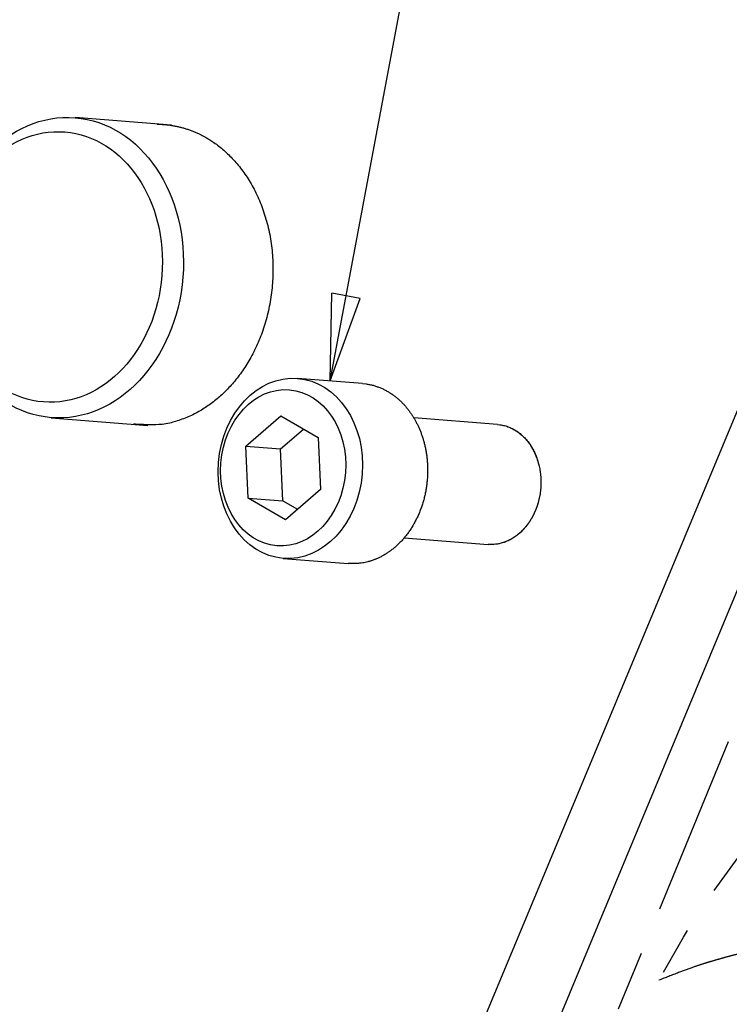
# Model space of a CAD drawing. Extents: x 0.8 to 33.8, y 0.5 to 21.5.
# Drawn here: x 6.7 to 8.2, y 15.2 to 17.2 of the extents above; entities that cross this region are included whole.
import ezdxf

# ---------------------------------------------------------------- set-up
doc = ezdxf.new("R2010")
doc.units = 0
doc.header["$MEASUREMENT"] = 0
for name, pattern in [('HIDDENNEW0', [0.1875, 0.0625, -0.0625, 0.0625]), ('PHANTOM', [1.1875, 0.375, -0.0625, 0.125, -0.0625, 0.125, -0.0625, 0.375]), ('SHORT_DASH', [0.125, 0.03125, -0.0625, 0.03125])]:
    doc.linetypes.add(name, pattern=pattern)
for name, color, linetype in [('DIM', 2, 'CONTINUOUS'), ('NEW-ASM', 6, 'SHORT_DASH'), ('OBJ', 7, 'HIDDENNEW0')]:
    doc.layers.add(name, color=color, linetype=linetype)

# ---------------------------------------------------------------- blocks, each defined once
blk = doc.blocks.new('*D226')
at = {"layer": 'DIM', "color": 2, "linetype": 'Continuous'}
for p, q in [((7.3756, 16.4879), (8.1761, 20.7548)), ((7.3756, 16.4879), (7.3793, 16.6703)), ((7.4382, 16.6593), (7.3793, 16.6703)), ((7.3756, 16.4879), (7.4382, 16.6593))]:
    blk.add_line(p, q, dxfattribs=at)
blk = doc.blocks.new('*E290')
at = {"layer": 'OBJ', "color": 7, "linetype": 'Continuous'}
blk.add_circle((0, 0), 1, dxfattribs=at)
blk = doc.blocks.new('*E291')
at = {"layer": 'OBJ', "color": 7, "linetype": 'Continuous'}
blk.add_circle((0, 0), 1, dxfattribs=at)
blk = doc.blocks.new('*E303')
at = {"layer": 'NEW-ASM', "color": 6, "linetype": 'PHANTOM'}
blk.add_circle((0, 0), 1, dxfattribs=at)
blk = doc.blocks.new('*E310')
at = {"layer": 'OBJ', "color": 7, "linetype": 'Continuous'}
blk.add_circle((0, 0), 1, dxfattribs=at)
blk = doc.blocks.new('*E311')
at = {"layer": 'OBJ', "color": 7, "linetype": 'Continuous'}
blk.add_circle((0, 0), 1, dxfattribs=at)

msp = doc.modelspace()

# ---------------------------------------------------------------- linework, layer by layer
at = {"layer": 'NEW-ASM', "color": 6, "linetype": 'PHANTOM'}
msp.add_line((7.7089, 14.5362), (8.9086, 17.4579), dxfattribs=at)
msp.add_lwpolyline([(8.2212, 15.2973, 0.004417), (8.203, 15.2926, 0.005261), (8.1843, 15.2874, 0.003958), (8.1667, 15.2823, 0.001326), (8.1508, 15.2775, 0.005594), (8.1305, 15.2707, 0.009568), (8.0993, 15.2591, 0.004627), (8.0585, 15.2434, 0.002431)], format="xyb", dxfattribs=at)
at = {"layer": 'OBJ', "color": 7, "linetype": 'Continuous'}
for p, q in [((6.7592, 12.9123), (8.6731, 17.5122)), ((6.8909, 12.8562), (8.8233, 17.5003)), ((7.0463, 17.0186), (6.8461, 17.0345)), ((7.4431, 16.4825), (7.308, 16.4932)), ((6.7967, 16.4115), (6.9969, 16.3956)), ((7.2006, 16.3525), (7.2731, 16.4154)), ((7.2731, 16.4154), (7.3506, 16.3703)), ((7.7234, 16.3975), (7.5494, 16.4113)), ((7.2726, 16.3468), (7.3202, 16.388)), ((7.3506, 16.3703), (7.3558, 16.2624)), ((7.2006, 16.3525), (7.2726, 16.3468)), ((7.2057, 16.2446), (7.2006, 16.3525)), ((7.2778, 16.2389), (7.2726, 16.3468)), ((7.3558, 16.2624), (7.2833, 16.1995)), ((7.2057, 16.2446), (7.2778, 16.2389)), ((7.2833, 16.1995), (7.2057, 16.2446)), ((7.2778, 16.2389), (7.3082, 16.2212)), ((7.5296, 16.1621), (7.7037, 16.1483)), ((7.2784, 16.1193), (7.4135, 16.1086))]:
    msp.add_line(p, q, dxfattribs=at)
for points in [[(7.0168, 17.0209), (7.0209, 17.0209, -0.004933), (7.0249, 17.0207, -0.005027), (7.0289, 17.0205, -0.005048), (7.0329, 17.0202, -0.004986), (7.0369, 17.0198, -0.004954), (7.0408, 17.0194, -0.004926), (7.0447, 17.0188, -0.004903), (7.0486, 17.0182, -0.004862), (7.0524, 17.0175, -0.004833), (7.0562, 17.0168, -0.004791), (7.0599, 17.016, -0.00476), (7.0637, 17.0151, -0.004712), (7.0674, 17.0142, -0.004681), (7.071, 17.0131, -0.00464), (7.0746, 17.0121, -0.004595), (7.0782, 17.0109, -0.004521), (7.0817, 17.0098, -0.004517), (7.0852, 17.0085, -0.004545), (7.0887, 17.0072, -0.004392), (7.0921, 17.0058, -0.004081), (7.0955, 17.0044, -0.004417), (7.0988, 17.003, -0.005133), (7.1022, 17.0014, -0.003939), (7.1054, 16.9999, -0.001516), (7.1082, 16.9985, -0.005323), (7.1117, 16.9967, -0.008951), (7.117, 16.9937, -0.004432), (7.1239, 16.9897, -0.002388)], [(7.1239, 16.9897), (7.1343, 16.9829, -0.01528), (7.1447, 16.9752, -0.013839), (7.155, 16.9667, -0.013294), (7.1652, 16.9573, -0.01382), (7.1751, 16.947, -0.013866), (7.1849, 16.9359, -0.013824), (7.1943, 16.9237, -0.013666), (7.2033, 16.9107, -0.013694), (7.2118, 16.8968, -0.013545), (7.2198, 16.882, -0.013503), (7.2272, 16.8663, -0.013333), (7.2339, 16.8499, -0.01327), (7.2398, 16.8328, -0.013106), (7.245, 16.815, -0.013027), (7.2493, 16.7967, -0.01288), (7.2527, 16.7779, -0.012797), (7.2551, 16.7587, -0.012677), (7.2566, 16.7394, -0.012597), (7.2571, 16.7198, -0.012511), (7.2566, 16.7003, -0.012438), (7.2552, 16.6808, -0.012388), (7.2528, 16.6615, -0.012324), (7.2495, 16.6426, -0.01231), (7.2453, 16.624, -0.012253), (7.2403, 16.606, -0.012271), (7.2345, 16.5885, -0.01222), (7.2279, 16.5717, -0.012262), (7.2208, 16.5557, -0.012209), (7.213, 16.5404, -0.01227), (7.2048, 16.5259, -0.012216), (7.1961, 16.5123, -0.012276), (7.187, 16.4995, -0.012185), (7.1777, 16.4876, -0.012273), (7.1681, 16.4765, -0.012257), (7.1583, 16.4663, -0.012204), (7.1484, 16.457, -0.01178), (7.1385, 16.4484, -0.012385), (7.1282, 16.4404, -0.013064), (7.1172, 16.4328, -0.012644), (7.1058, 16.4257, -0.012428), (7.094, 16.4192, -0.014781), (7.0813, 16.4133, -0.018995), (7.0679, 16.4082, -0.014268), (7.0549, 16.4038, -0.003676), (7.0429, 16.4001, -0.022374), (7.0268, 16.3977, -0.041128), (7.0012, 16.397, -0.019658), (6.9674, 16.398, -0.009906)], [(7.4431, 16.4825), (7.4505, 16.4816, -0.014956), (7.4578, 16.4804, -0.015341), (7.465, 16.4787, -0.015273), (7.472, 16.4765, -0.014922), (7.4789, 16.474, -0.014658), (7.4856, 16.4711, -0.014317), (7.4921, 16.4678, -0.013992), (7.4984, 16.4641, -0.013574), (7.5044, 16.4602, -0.013208), (7.5102, 16.456, -0.012752), (7.5158, 16.4515, -0.01237), (7.5211, 16.4467, -0.011911), (7.5261, 16.4418, -0.011522), (7.5308, 16.4367, -0.01105), (7.5353, 16.4314, -0.010708), (7.5396, 16.426, -0.010311), (7.5435, 16.4204, -0.009904), (7.5472, 16.4148, -0.009412), (7.5506, 16.4092, -0.00926), (7.5539, 16.4034, -0.008907), (7.5569, 16.3975, -0.008739), (7.5598, 16.3914, -0.008856), (7.5625, 16.3849, -0.00877), (7.5651, 16.3782, -0.008907), (7.5675, 16.3711, -0.008948), (7.5698, 16.3639, -0.009015), (7.5718, 16.3563, -0.009011), (7.5735, 16.3486, -0.009108), (7.575, 16.3405, -0.009126), (7.5763, 16.3323, -0.009214), (7.5772, 16.3239, -0.009237), (7.5779, 16.3153, -0.009331), (7.5782, 16.3065, -0.009368), (7.5782, 16.2977, -0.009466), (7.5778, 16.2887, -0.009518), (7.5771, 16.2796, -0.009623), (7.5761, 16.2705, -0.009693), (7.5746, 16.2614, -0.009805), (7.5729, 16.2524, -0.009893), (7.5707, 16.2434, -0.010012), (7.5682, 16.2344, -0.010121), (7.5653, 16.2257, -0.010246), (7.5621, 16.2171, -0.010373), (7.5585, 16.2086, -0.010504), (7.5547, 16.2005, -0.010648), (7.5505, 16.1925, -0.010779), (7.546, 16.1849, -0.010937), (7.5413, 16.1775, -0.011065), (7.5363, 16.1705, -0.011231), (7.5311, 16.1639, -0.01135), (7.5257, 16.1576, -0.011515), (7.5201, 16.1517, -0.011611), (7.5144, 16.1462, -0.011775), (7.5086, 16.141, -0.011864), (7.5026, 16.1363, -0.011983), (7.4966, 16.132, -0.011962), (7.4906, 16.1281, -0.012153), (7.4845, 16.1245, -0.012355), (7.4784, 16.1214, -0.012139), (7.4723, 16.1186, -0.011365), (7.4663, 16.1162, -0.012412), (7.4602, 16.1141, -0.014582), (7.4541, 16.1124, -0.01124), (7.4484, 16.111, -0.003646), (7.4434, 16.1099, -0.015358), (7.437, 16.1091, -0.027262), (7.4268, 16.1087, -0.012952), (7.4135, 16.1086, -0.006864)], [(7.7234, 16.3975), (7.7284, 16.397, -0.015052), (7.7332, 16.3961, -0.015377), (7.738, 16.395, -0.015294), (7.7428, 16.3936, -0.014986), (7.7474, 16.3918, -0.014742), (7.7519, 16.3899, -0.014413), (7.7562, 16.3877, -0.014094), (7.7604, 16.3852, -0.01369), (7.7645, 16.3825, -0.013331), (7.7684, 16.3797, -0.012886), (7.7721, 16.3766, -0.012504), (7.7757, 16.3734, -0.012044), (7.7791, 16.3701, -0.011666), (7.7823, 16.3666, -0.011215), (7.7853, 16.363, -0.010844), (7.7882, 16.3593, -0.010396), (7.7908, 16.3555, -0.010071), (7.7933, 16.3517, -0.009701), (7.7956, 16.3478, -0.009329), (7.7978, 16.3439, -0.008824), (7.7998, 16.3399, -0.008807), (7.8016, 16.3359, -0.008681), (7.8034, 16.3317, -0.008437), (7.805, 16.3273, -0.00866), (7.8066, 16.3227, -0.008729), (7.808, 16.318, -0.008788), (7.8093, 16.3131, -0.008788), (7.8104, 16.308, -0.008898), (7.8114, 16.3028, -0.008925), (7.8122, 16.2974, -0.009022), (7.8128, 16.2919, -0.009053), (7.8133, 16.2863, -0.009158), (7.8135, 16.2805, -0.009202), (7.8135, 16.2747, -0.009311), (7.8133, 16.2688, -0.00937), (7.8128, 16.2629, -0.009487), (7.8122, 16.2569, -0.009563), (7.8112, 16.2509, -0.009687), (7.8101, 16.2449, -0.009782), (7.8087, 16.2389, -0.009914), (7.8071, 16.233, -0.010028), (7.8052, 16.2272, -0.010168), (7.8031, 16.2215, -0.010302), (7.8008, 16.2158, -0.010447), (7.7982, 16.2104, -0.0106), (7.7955, 16.2051, -0.010748), (7.7925, 16.1999, -0.010915), (7.7894, 16.195, -0.01106), (7.7861, 16.1903, -0.011238), (7.7826, 16.1858, -0.011376), (7.779, 16.1816, -0.011554), (7.7753, 16.1775, -0.011671), (7.7715, 16.1738, -0.01185), (7.7675, 16.1703, -0.01196), (7.7635, 16.1671, -0.012096), (7.7595, 16.1642, -0.012101), (7.7554, 16.1615, -0.012303), (7.7513, 16.1591, -0.012513), (7.7472, 16.1569, -0.012332), (7.743, 16.155, -0.011627), (7.739, 16.1534, -0.012618), (7.7348, 16.152, -0.014642), (7.7307, 16.1508, -0.011541), (7.7268, 16.1498, -0.004584), (7.7234, 16.1491, -0.015323), (7.719, 16.1486, -0.02641), (7.7123, 16.1483, -0.013192), (7.7037, 16.1483, -0.0072)], [(7.7234, 16.3975), (7.7284, 16.397, -0.014957), (7.7332, 16.3961, -0.015341), (7.738, 16.395, -0.015273), (7.7427, 16.3936, -0.014922), (7.7473, 16.3919, -0.014659), (7.7518, 16.3899, -0.014318), (7.7561, 16.3877, -0.013992), (7.7603, 16.3853, -0.013574), (7.7643, 16.3827, -0.013208), (7.7682, 16.3799, -0.012752), (7.7719, 16.3769, -0.012371), (7.7754, 16.3737, -0.011911), (7.7787, 16.3704, -0.011523), (7.7819, 16.367, -0.01105), (7.7849, 16.3635, -0.010708), (7.7877, 16.3599, -0.010311), (7.7904, 16.3562, -0.009905), (7.7928, 16.3525, -0.009412), (7.7951, 16.3487, -0.009261), (7.7973, 16.3449, -0.008907), (7.7993, 16.3409, -0.008739), (7.8012, 16.3368, -0.008856), (7.803, 16.3325, -0.00877), (7.8048, 16.328, -0.008907), (7.8064, 16.3233, -0.008948), (7.8079, 16.3185, -0.009015), (7.8092, 16.3134, -0.009011), (7.8104, 16.3083, -0.009108), (7.8114, 16.3029, -0.009126), (7.8122, 16.2974, -0.009214), (7.8128, 16.2918, -0.009237), (7.8133, 16.2861, -0.009331), (7.8135, 16.2802, -0.009368), (7.8135, 16.2743, -0.009466), (7.8132, 16.2683, -0.009518), (7.8128, 16.2623, -0.009623), (7.8121, 16.2562, -0.009693), (7.8111, 16.2502, -0.009805), (7.8099, 16.2441, -0.009893), (7.8085, 16.2381, -0.010012), (7.8068, 16.2322, -0.010121), (7.8049, 16.2263, -0.010246), (7.8027, 16.2206, -0.010373), (7.8004, 16.215, -0.010504), (7.7978, 16.2095, -0.010648), (7.795, 16.2042, -0.010779), (7.792, 16.1991, -0.010937), (7.7889, 16.1943, -0.011065), (7.7855, 16.1896, -0.011231), (7.7821, 16.1851, -0.01135), (7.7785, 16.181, -0.011515), (7.7748, 16.177, -0.011611), (7.771, 16.1733, -0.011775), (7.7671, 16.1699, -0.011864), (7.7631, 16.1668, -0.011983), (7.7591, 16.1639, -0.011962), (7.7551, 16.1613, -0.012153), (7.751, 16.1589, -0.012355), (7.7469, 16.1568, -0.012139), (7.7429, 16.1549, -0.011365), (7.7389, 16.1533, -0.012412), (7.7348, 16.152, -0.014582), (7.7308, 16.1508, -0.01124), (7.727, 16.1499, -0.003647), (7.7236, 16.1491, -0.015358), (7.7193, 16.1486, -0.027256), (7.7126, 16.1483, -0.012948), (7.7037, 16.1483, -0.006862)]]:
    msp.add_lwpolyline(points, format="xyb", dxfattribs=at)

# ---------------------------------------------------------------- block references
at = {"layer": 'DIM', "color": 2}
msp.add_blockref('*D226', (0, 0), dxfattribs=at)
at = {"layer": 'NEW-ASM', "color": 6, "xscale": 0.994, "yscale": 0.55559554, "zscale": 0.994, "rotation": 238.73391}
msp.add_blockref('*E303', (8.5842, 15.0444), dxfattribs=at)
at = {"layer": 'OBJ', "color": 7, "rotation": 265.4651}
for name, p, xscale, yscale, zscale in [('*E291', (6.8214, 16.723), 0.31245, 0.24939109, 0.31245), ('*E290', (6.8027, 16.7245), 0.2812, 0.22444799, 0.2812), ('*E311', (7.2932, 16.3063), 0.1875, 0.1496586, 0.1875), ('*E310', (7.2782, 16.3075), 0.1625, 0.12970412, 0.1625)]:
    msp.add_blockref(name, p, dxfattribs=dict(at, xscale=xscale, yscale=yscale, zscale=zscale))

doc.saveas('drawing.dxf')
